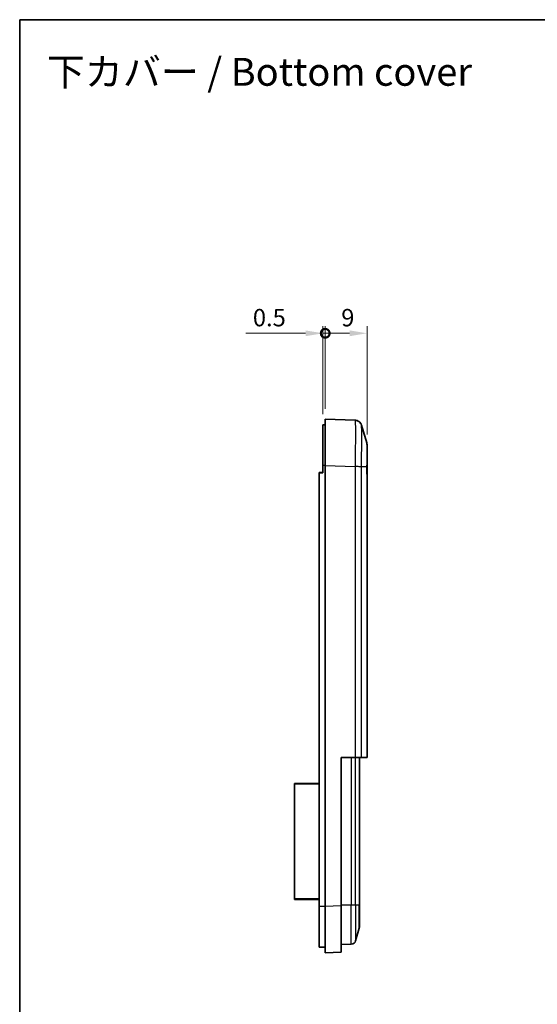
# Model space of a CAD drawing. Units: millimetres. Extents: x 0 to 4406, y 0 to 422.
# Drawn here: x 3609 to 3721, y 209 to 422 of the extents above; entities that cross this region are included whole.
import ezdxf

# ---------------------------------------------------------------- set-up
doc = ezdxf.new("R2010")
doc.units = ezdxf.units.MM
doc.header["$LTSCALE"] = 1.5
doc.layers.get('Defpoints').update_dxf_attribs({"lineweight": 25})
for name, color, linetype, lineweight in [('Border (ISO)', 7, 'Continuous', 35), ('Dimension (ISO)', 7, 'Continuous', 18), ('Symbol (ISO)', 7, 'Continuous', 18), ('Visible (ISO)', 7, 'Continuous', 35), ('Visible Narrow (ISO)', 7, 'Continuous', 25)]:
    doc.layers.add(name, color=color, linetype=linetype, lineweight=lineweight)
doc.styles.add('Note Text (TK)', font='txt')
doc.dimstyles.new('Default - Method 1b (TK)', dxfattribs={"dimscale": 1.5, "dimtxt": 2.5, "dimasz": 2.5, "dimexe": 1, "dimexo": 1.5, "dimgap": 1, "dimtad": 1, "dimtoh": 1, "dimrnd": 1e-08, "dimdsep": 46, "dimtxsty": 'Note Text (TK)', "dimcen": 0.09, "dimdle": 5, "dimclrd": 100, "dimclre": 100, "dimclrt": 7, "dimadec": 1, "dimazin": 1, "dimtfac": 1, "dimtmove": 0, "dimatfit": 3, "dimfxl": 0, "dimtolj": 1, "dimlwd": -1, "dimlwe": -1, "dimarcsym": 0})

# ---------------------------------------------------------------- blocks, each defined once
blk = doc.blocks.new('図面枠 tk図枠')
at = {"layer": 'Border (ISO)'}
for q in [(405.5, 289), (14.5, 8)]:
    blk.add_line((14.5, 289), q, dxfattribs=at)
blk = doc.blocks.new('_DotSmall')
at = {"color": 0, "linetype": 'ByBlock', "const_width": 0.5}
blk.add_lwpolyline([(-0.0625, 0, 1), (0.0625, 0, 1)], format="xyb", close=True, dxfattribs=at)
blk = doc.blocks.new('*D240')
at = {"layer": 'Defpoints', "color": 0, "transparency": 16777216}
for p in [(3674.84, 353.92), (3674.84, 335.41), (3683.84, 329.88)]:
    blk.add_point(p, dxfattribs=at)
at = {"layer": 'Dimension (ISO)', "color": 100, "transparency": 16777216}
for p, q in [((3674.84, 337.66), (3674.84, 355.42)), ((3683.84, 332.13), (3683.84, 355.42)), ((3680.09, 353.92), (3674.84, 353.92))]:
    blk.add_line(p, q, dxfattribs=at)
blk.add_solid([(3680.09, 354.54), (3680.09, 353.29), (3683.84, 353.92)], dxfattribs=at)
at = {"layer": 'Dimension (ISO)', "color": 100, "transparency": 16777216, "xscale": 3.75, "yscale": 3.75, "zscale": 3.75, "rotation": 180}
blk.add_blockref('_DotSmall', (3674.84, 353.92), dxfattribs=at)
at = {"layer": 'Dimension (ISO)', "color": 7, "transparency": 16777216, "insert": (3678.29, 357.29), "char_height": 3.75, "attachment_point": 4, "style": 'Note Text (TK)'}
blk.add_mtext('\\A1;9', dxfattribs=at)
blk = doc.blocks.new('*D241')
at = {"layer": 'Defpoints', "color": 0, "transparency": 16777216}
for p in [(3674.34, 353.92), (3674.84, 335.41), (3674.34, 334.21)]:
    blk.add_point(p, dxfattribs=at)
at = {"layer": 'Dimension (ISO)', "color": 100, "transparency": 16777216}
for p, q in [((3674.34, 336.46), (3674.34, 355.42)), ((3674.84, 337.66), (3674.84, 355.42)), ((3670.59, 353.92), (3657.74, 353.92)), ((3674.84, 353.92), (3674.34, 353.92)), ((3674.84, 353.92), (3678.59, 353.92))]:
    blk.add_line(p, q, dxfattribs=at)
blk.add_solid([(3670.59, 354.54), (3670.59, 353.29), (3674.34, 353.92)], dxfattribs=at)
at = {"layer": 'Dimension (ISO)', "color": 100, "transparency": 16777216, "xscale": 3.75, "yscale": 3.75, "zscale": 3.75, "rotation": 180}
blk.add_blockref('_DotSmall', (3674.84, 353.92), dxfattribs=at)
at = {"layer": 'Dimension (ISO)', "color": 7, "transparency": 16777216, "insert": (3659.24, 357.29), "char_height": 3.75, "attachment_point": 4, "style": 'Note Text (TK)'}
blk.add_mtext('\\A1;0.5', dxfattribs=at)

msp = doc.modelspace()

# ---------------------------------------------------------------- linework, layer by layer
at = {"layer": 'Visible (ISO)'}
for p, q in [((3674.8377, 325.4168), (3674.8377, 335.4107)), ((3681.2604, 335.1864), (3674.8377, 335.4107)), ((3674.8377, 334.2107), (3674.3377, 334.2107)), ((3674.3377, 325.4107), (3674.3377, 334.2107)), ((3683.8377, 325.5358), (3683.8377, 329.8786)), ((3674.3377, 325.4107), (3674.3377, 323.8107)), ((3674.8377, 230.4046), (3674.8377, 325.4168)), ((3683.8377, 325.5358), (3683.8377, 323.3154)), ((3673.5377, 323.8107), (3673.5377, 323.9107)), ((3674.3377, 323.9107), (3673.5377, 323.9107)), ((3673.5377, 323.8107), (3673.5377, 230.4107)), ((3683.8377, 262.5107), (3683.8377, 323.3154)), ((3678.2377, 262.5107), (3681.26, 262.5107)), ((3678.2377, 230.5233), (3678.2377, 262.5107)), ((3681.26, 262.5107), (3682.6457, 262.5107)), ((3682.1877, 230.7189), (3682.1877, 262.5107)), ((3682.6457, 262.5107), (3683.7758, 262.5107)), ((3683.7758, 262.5107), (3683.8377, 262.5107)), ((3668.1877, 256.8107), (3668.1877, 256.9107)), ((3673.5377, 256.9107), (3668.1877, 256.9107)), ((3668.1877, 256.8107), (3668.1877, 232.0107)), ((3668.1877, 231.9107), (3668.1877, 232.0107)), ((3668.1877, 231.9107), (3673.5377, 231.9107)), ((3673.5377, 221.6107), (3673.5377, 230.4107)), ((3674.8377, 220.4107), (3674.8377, 230.4046)), ((3678.2377, 230.5233), (3678.2377, 220.5294)), ((3682.1877, 230.7189), (3682.1877, 225.957)), ((3681.3868, 222.9853), (3682.15, 225.6849)), ((3674.8377, 221.6107), (3673.5377, 221.6107)), ((3678.2377, 222.1804), (3680.4594, 222.258)), ((3674.8377, 220.4107), (3678.2377, 220.5294))]:
    msp.add_line(p, q, dxfattribs=at)
for centre, radius, start, end in [((3682.3377, 329.8786), 1.5, 0, 16.517855), ((3681.1877, 225.957), 1, 344.213281, 0), ((3680.4245, 223.2574), 1, 272, 344.213281)]:
    msp.add_arc(centre, radius, start, end, dxfattribs=at)
for points, knots in [([(3681.2604, 335.1864), (3681.4211, 335.1808), (3681.5786, 335.148), (3681.8655, 335.0452), (3681.9896, 334.9735), (3682.2165, 334.8098), (3682.3023, 334.7191), (3682.4519, 334.5382), (3682.4996, 334.4563), (3682.5706, 334.3232), (3682.5926, 334.2713), (3682.6266, 334.1843), (3682.6383, 334.1491), (3682.6493, 334.1131), (3682.651, 334.1076), (3682.6526, 334.1023)], [0.0015414192, 0.0015414192, 0.0015414192, 0.0015414192, 0.0056559124, 0.0056559124, 0.0102418722, 0.0102418722, 0.0162978045, 0.0162978045, 0.0244408776, 0.0244408776, 0.0325839507, 0.0325839507, 0.0407270237, 0.0407270237, 0.0422567845, 0.0422567845, 0.0422567845, 0.0422567845]), ([(3682.6526, 334.1023), (3682.6442, 334.1308), (3682.6337, 334.1637), (3682.6036, 334.2446), (3682.5842, 334.2925), (3682.5231, 334.4149), (3682.4824, 334.4897), (3682.3385, 334.6816), (3682.2352, 334.8036), (3681.9186, 335.0182), (3681.7396, 335.107), (3681.4405, 335.1717), (3681.3508, 335.1832), (3681.2605, 335.1864)], [1.2867309542, 1.2867309542, 1.2867309542, 1.2867309542, 1.2948739101, 1.2948739101, 1.303016866, 1.303016866, 1.3111598219, 1.3111598219, 1.3193027778, 1.3193027778, 1.3251320909, 1.3251320909, 1.3274457337, 1.3274457337, 1.3274457337, 1.3274457337]), ([(3683.8377, 323.3154), (3683.8377, 323.5429), (3683.8285, 323.7836), (3683.8221, 324.1102), (3683.8209, 324.1891), (3683.82, 324.3051), (3683.8198, 324.3421), (3683.8197, 324.385), (3683.8197, 324.391), (3683.8197, 324.4), (3683.8197, 324.403), (3683.8197, 324.4086), (3683.8197, 324.4111), (3683.8197, 324.4164), (3683.8197, 324.4192), (3683.8197, 324.4269), (3683.8197, 324.4318), (3683.8197, 324.4535), (3683.8198, 324.4704), (3683.8208, 324.7139), (3683.827, 324.9386), (3683.8323, 325.1555)], [-0.188193275, -0.188193275, -0.188193275, -0.188193275, -0.113264045, -0.113264045, -0.089595485, -0.089595485, -0.078542378, -0.078542378, -0.076772826, -0.076772826, -0.075853711, -0.075853711, -0.075115377, -0.075115377, -0.074265202, -0.074265202, -0.072812769, -0.072812769, -0.067773398, -0.067773398, -0.000032388, -0.000032388, -0.000032388, -0.000032388])]:
    msp.add_open_spline(points, degree=3, knots=knots, dxfattribs=at)
for points in [[(3682.6526, 334.1023), (3683.0266, 332.8361), (3683.4007, 331.5699), (3683.7758, 330.3051)], [(3683.8323, 325.1555), (3683.8356, 325.2856), (3683.8377, 325.4128), (3683.8377, 325.5358)]]:
    msp.add_open_spline(points, degree=3, dxfattribs=at)
at = {"layer": 'Visible Narrow (ISO)'}
for p, q in [((3674.8377, 325.4107), (3674.3377, 325.4107)), ((3674.8377, 325.4168), (3681.26, 325.1925)), ((3681.26, 325.1925), (3681.26, 262.5107)), ((3682.6457, 262.5107), (3682.6457, 325.1548)), ((3683.7758, 325.1548), (3682.6457, 325.1548)), ((3683.7758, 325.1548), (3683.7758, 262.5107)), ((3673.5377, 323.8107), (3674.3377, 323.8107)), ((3680.4594, 262.5107), (3680.4594, 230.7189)), ((3681.3868, 230.7189), (3681.3868, 262.5107)), ((3682.15, 262.5107), (3682.15, 230.7189)), ((3668.1877, 256.8107), (3673.5377, 256.8107)), ((3673.5377, 232.0107), (3668.1877, 232.0107)), ((3674.8377, 230.4107), (3673.5377, 230.4107)), ((3678.2377, 230.5233), (3674.8377, 230.4046)), ((3678.2377, 230.7189), (3680.4594, 230.7189)), ((3680.4594, 230.7189), (3681.3868, 230.7189)), ((3680.4594, 222.258), (3680.4594, 230.7189)), ((3681.3868, 230.7189), (3681.3868, 222.9853)), ((3681.3868, 230.7189), (3682.15, 230.7189)), ((3682.15, 225.6849), (3682.15, 230.7189)), ((3682.1877, 230.7189), (3682.15, 230.7189))]:
    msp.add_line(p, q, dxfattribs=at)
for points, knots in [([(3681.2604, 335.1864), (3681.2767, 335.1858), (3681.291, 335.06), (3681.3155, 334.528), (3681.3249, 334.0872), (3681.3334, 333.1376), (3681.335, 332.718), (3681.335, 332.027), (3681.3346, 331.7844), (3681.3325, 331.125), (3681.3301, 330.6913), (3681.3213, 329.5118), (3681.3133, 328.7407), (3681.2914, 327.0418), (3681.277, 326.1115), (3681.2604, 325.1925)], [0.00154201, 0.00154201, 0.00154201, 0.00154201, 0.23257285, 0.23257285, 0.4983704, 0.4983704, 0.66449387, 0.66449387, 0.7475556, 0.7475556, 0.88045438, 0.88045438, 1.09309241, 1.09309241, 1.32744573, 1.32744573, 1.32744573, 1.32744573]), ([(3682.6457, 325.1548), (3682.6588, 325.9825), (3682.6703, 326.8201), (3682.6875, 328.3439), (3682.6938, 329.0329), (3682.7007, 330.0868), (3682.7026, 330.4744), (3682.7042, 331.0635), (3682.7046, 331.2804), (3682.7046, 331.8981), (3682.7033, 332.2733), (3682.6966, 333.123), (3682.6893, 333.5182), (3682.6716, 333.9577), (3682.6627, 334.0676), (3682.6526, 334.1021)], [-1.32898774, -1.32898774, -1.32898774, -1.32898774, -1.09309241, -1.09309241, -0.88045438, -0.88045438, -0.7475556, -0.7475556, -0.66449387, -0.66449387, -0.4983704, -0.4983704, -0.23257285, -0.23257285, -0.04225678, -0.04225678, -0.04225678, -0.04225678]), ([(3683.7758, 330.3051), (3683.7771, 330.3009), (3683.7781, 330.2321), (3683.7789, 330.1011), (3683.7797, 329.981), (3683.7803, 329.8107), (3683.7807, 329.5919), (3683.7809, 329.4552), (3683.7811, 329.2998), (3683.7812, 329.1288), (3683.7812, 329.0219), (3683.7813, 328.9089), (3683.7813, 328.7908), (3683.7813, 328.5544), (3683.7812, 328.2927), (3683.7809, 328.0123), (3683.7805, 327.5636), (3683.7799, 327.0725), (3683.7789, 326.5532), (3683.7781, 326.0988), (3683.777, 325.6244), (3683.7758, 325.1548)], [-0.735868006, -0.735868006, -0.735868006, -0.735868006, -0.607074991, -0.607074991, -0.607074991, -0.488981376, -0.488981376, -0.488981376, -0.415172866, -0.415172866, -0.415172866, -0.369042548, -0.369042548, -0.369042548, -0.276781911, -0.276781911, -0.276781911, -0.129164892, -0.129164892, -0.129164892, 0, 0, 0, 0]), ([(3682.6457, 325.1548), (3682.6013, 325.158), (3682.5335, 325.1611), (3682.4454, 325.1642), (3682.3573, 325.1674), (3682.249, 325.1705), (3682.1257, 325.1737), (3682.0024, 325.1768), (3681.8641, 325.1799), (3681.7174, 325.1831), (3681.5709, 325.1862), (3681.4161, 325.1893), (3681.2604, 325.1925)], [0, 0, 0, 0, 0.250001774, 0.250001774, 0.250001774, 0.500003547, 0.500003547, 0.500003547, 0.750005321, 0.750005321, 0.750005321, 0.999787627, 0.999787627, 0.999787627, 0.999787627]), ([(3683.8323, 325.1555), (3683.8298, 325.1555), (3683.8264, 325.1554), (3683.8118, 325.1551), (3683.7963, 325.155), (3683.7758, 325.1548)], [0.012549517, 0.012549517, 0.012549517, 0.012549517, 0.0214332921, 0.0214332921, 0.0430754031, 0.0430754031, 0.0430754031, 0.0430754031])]:
    msp.add_open_spline(points, degree=3, knots=knots, dxfattribs=at)

# ---------------------------------------------------------------- block references
at = {"xscale": 1.5, "yscale": 1.5, "zscale": 1.5}
msp.add_blockref('図面枠 tk図枠', (3587.25, -12), dxfattribs=at)

# ---------------------------------------------------------------- texts
at = {"layer": 'Symbol (ISO)', "color": 7, "insert": (3614.8509, 410.2627), "char_height": 6, "width": 95.403507, "attachment_point": 4, "line_spacing_factor": 1.5, "style": 'Note Text (TK)'}
msp.add_mtext('{\\fＭＳ Ｐゴシック|b0|i0;\\H6.0000;下カバー / Bottom cover}', dxfattribs=at)

# ---------------------------------------------------------------- dimensions: what is measured, and where the dimension line sits
at = {"layer": 'Dimension (ISO)', "color": 100, "true_color": 0x00ff3f}
for base, p1, p2, override, picture, middle in [((3674.3377, 353.9168), (3674.8377, 335.4107), (3674.3377, 334.2107), {"dimgap": 1, "dimtoh": 0, "dimdec": 2, "dimblk1": 'DotSmall', "dimsah": 1, "dimdle": 0, "dimtol": 0, "dimlim": 0, "dimtp": 0, "dimtm": 0, "dimtdec": 2, "dimtofl": 1, "dimatfit": 1}, '*D241', (3662.2909, 353.9168)), ((3674.8377, 353.9168), (3683.8377, 329.8786), (3674.8377, 335.4107), {"dimgap": 1, "dimtoh": 0, "dimdec": 2, "dimblk2": 'DotSmall', "dimsah": 1, "dimdle": 0, "dimtol": 0, "dimlim": 0, "dimtp": 0, "dimtm": 0, "dimtdec": 2, "dimtofl": 1, "dimatfit": 1}, '*D240', (3679.3527, 353.9168))]:
    dim = msp.add_linear_dim(base=base, p1=p1, p2=p2, dimstyle='Default - Method 1b (TK)', override=override, dxfattribs=at)
    dim.commit()
    dim.dimension.update_dxf_attribs({"geometry": picture, "text_midpoint": middle, "dimtype": 160})

doc.saveas('drawing.dxf')
